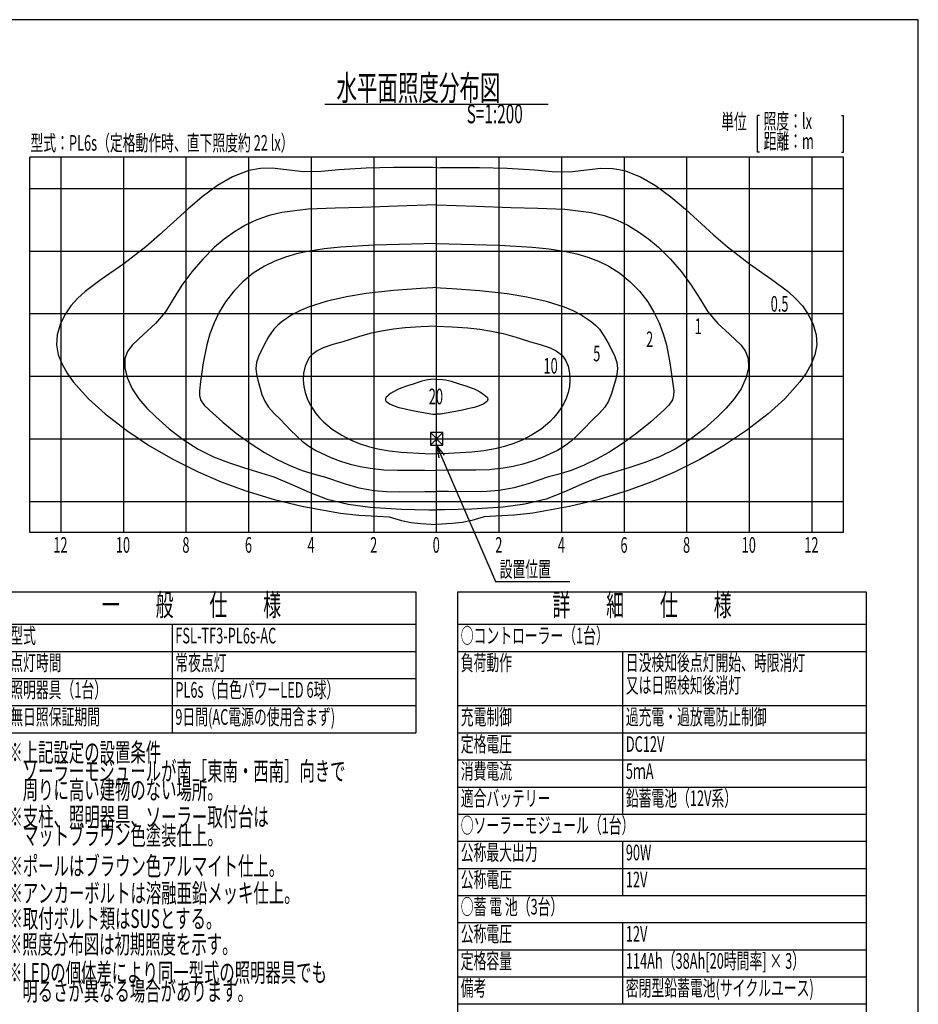
# Model space of a CAD drawing. Extents: x -2178 to 9901, y -2879 to 5469.
# Drawn here: x 5594 to 9901, y 748 to 5469 of the extents above; entities that cross this region are included whole.
import ezdxf

# ---------------------------------------------------------------- set-up
doc = ezdxf.new("R2010")
doc.units = 0
doc.header["$MEASUREMENT"] = 0
doc.layers.get('0').update_dxf_attribs({"linetype": 'CONTINUOUS'})
doc.layers.add('DIMENSION', color=7, linetype='CONTINUOUS')
doc.styles.get("Standard").update_dxf_attribs({"font": 'txt.shx', "width": 0.6, "bigfont": 'extfont.shx'})

msp = doc.modelspace()

# ---------------------------------------------------------------- linework, layer by layer
at = {"color": 7, "linetype": 'CONTINUOUS'}
for p, q in [((9901.21289, 5468.78861), (-2177.89468, 5468.78861)), ((9901.21289, -2879.25716), (9901.21289, 5468.78861)), ((8127.51181, 5061.51328), (7056.69883, 5061.51328)), ((9131.14994, 4832.89432), (9131.14994, 5009.22494)), ((9140.72696, 5009.22494), (9131.14994, 5009.22494)), ((9532.52832, 5009.22494), (9542.10534, 5009.22494)), ((9542.10534, 4832.89432), (9542.10534, 5009.22494)), ((9140.72696, 4832.89432), (9131.14994, 4832.89432)), ((9532.52832, 4832.89432), (9542.10534, 4832.89432)), ((9542.10534, 4809.29376), (5642.10532, 4809.29376)), ((5642.10532, 3009.29369), (5642.10532, 4809.29376)), ((5792.10532, 3009.29369), (5792.10532, 4809.29376)), ((6092.10532, 3009.29369), (6092.10532, 4809.29376)), ((6392.10532, 3009.29369), (6392.10532, 4809.29376)), ((6692.10532, 3009.29369), (6692.10532, 4809.29376)), ((6992.10532, 3009.29369), (6992.10532, 4809.29376)), ((7292.10532, 3009.29369), (7292.10532, 4809.29376)), ((7592.10532, 3009.29369), (7592.10532, 4809.29376)), ((7892.10532, 3009.29369), (7892.10532, 4809.29376)), ((8192.10532, 3009.29369), (8192.10532, 4809.29376)), ((8492.10532, 3009.29369), (8492.10532, 4809.29376)), ((8792.10532, 3009.29369), (8792.10532, 4809.29376)), ((9092.10532, 3009.29369), (9092.10532, 4809.29376)), ((9392.10532, 3009.29369), (9392.10532, 4809.29376)), ((9542.10534, 3009.29369), (9542.10534, 4809.29376)), ((6692.10532, 4745.88432), (6614.3771, 4715.99399)), ((6747.85796, 4755.69721), (6692.10532, 4745.88432)), ((6804.60532, 4757.01656), (6747.85796, 4755.69721)), ((6954.60532, 4739.968), (6804.60532, 4757.01656)), ((7038.82714, 4741.40102), (6954.60532, 4739.968)), ((7123.35532, 4749.21112), (7038.82714, 4741.40102)), ((7254.6404, 4757.43929), (7123.35532, 4749.21112)), ((7385.85532, 4760.0275), (7254.6404, 4757.43929)), ((7573.35532, 4759.27591), (7385.85532, 4760.0275)), ((7592.10532, 4759.14383), (7573.35532, 4759.27591)), ((7592.10532, 4759.14383), (7610.85532, 4759.27591)), ((7610.85532, 4759.27591), (7798.35532, 4760.0275)), ((7798.35532, 4760.0275), (7929.57025, 4757.43929)), ((7929.57025, 4757.43929), (8060.85532, 4749.21112)), ((8060.85532, 4749.21112), (8145.3835, 4741.40102)), ((8145.3835, 4741.40102), (8229.60532, 4739.968)), ((8229.60532, 4739.968), (8379.60532, 4757.01656)), ((8379.60532, 4757.01656), (8436.35268, 4755.69721)), ((8436.35268, 4755.69721), (8492.10532, 4745.88432)), ((8492.10532, 4745.88432), (8569.83354, 4715.99399)), ((6614.3771, 4715.99399), (6542.10532, 4673.23437)), ((8569.83354, 4715.99399), (8642.10532, 4673.23437)), ((5642.10532, 4659.29376), (9542.10534, 4659.29376)), ((6542.10532, 4673.23437), (6468.51645, 4618.94763)), ((8642.10532, 4673.23437), (8715.6942, 4618.94763)), ((6468.51645, 4618.94763), (6398.98525, 4559.98704)), ((7592.10532, 4580.46983), (7404.60532, 4574.79343)), ((7592.10532, 4580.46983), (7779.60532, 4574.79343)), ((8715.6942, 4618.94763), (8785.22539, 4559.98704)), ((6398.98525, 4559.98704), (6264.4336, 4436.80115)), ((6850.19926, 4544.19632), (6788.97026, 4529.35873)), ((6976.7592, 4560.29693), (6850.19926, 4544.19632)), ((7106.30471, 4565.26837), (6976.7592, 4560.29693)), ((7235.85532, 4567.47494), (7106.30471, 4565.26837)), ((7404.60532, 4574.79343), (7235.85532, 4567.47494)), ((7779.60532, 4574.79343), (7948.35532, 4567.47494)), ((7948.35532, 4567.47494), (8077.90593, 4565.26837)), ((8077.90593, 4565.26837), (8207.45144, 4560.29693)), ((8207.45144, 4560.29693), (8334.01139, 4544.19632)), ((8334.01139, 4544.19632), (8395.24038, 4529.35873)), ((8785.22539, 4559.98704), (8919.77704, 4436.80115)), ((6729.60532, 4508.60224), (6675.58106, 4482.9162)), ((6788.97026, 4529.35873), (6729.60532, 4508.60224)), ((8395.24038, 4529.35873), (8454.60532, 4508.60224)), ((8454.60532, 4508.60224), (8508.62958, 4482.9162)), ((6623.80069, 4451.88509), (6574.51351, 4416.37456)), ((6675.58106, 4482.9162), (6623.80069, 4451.88509)), ((8508.62958, 4482.9162), (8560.40996, 4451.88509)), ((8560.40996, 4451.88509), (8609.69713, 4416.37456)), ((6264.4336, 4436.80115), (6197.78207, 4378.87158)), ((6574.51351, 4416.37456), (6527.96886, 4377.25024)), ((7592.10532, 4394.9069), (7292.10532, 4387.36868)), ((7592.10532, 4394.9069), (7892.10532, 4387.36868)), ((8609.69713, 4416.37456), (8656.24178, 4377.25024)), ((8919.77704, 4436.80115), (8986.42858, 4378.87158)), ((5642.10532, 4359.29376), (9542.10534, 4359.29376)), ((6197.78207, 4378.87158), (6092.9713, 4298.70415)), ((6527.96886, 4377.25024), (6470.79843, 4321.04532)), ((6919.87527, 4345.28635), (6867.26913, 4330.01052)), ((6973.35532, 4357.26743), (6919.87527, 4345.28635)), ((7052.54493, 4370.12867), (6973.35532, 4357.26743)), ((7132.16448, 4378.57079), (7052.54493, 4370.12867)), ((7292.10532, 4387.36868), (7132.16448, 4378.57079)), ((7892.10532, 4387.36868), (8052.04616, 4378.57079)), ((8052.04616, 4378.57079), (8131.66571, 4370.12867)), ((8131.66571, 4370.12867), (8210.85532, 4357.26743)), ((8210.85532, 4357.26743), (8264.33537, 4345.28635)), ((8264.33537, 4345.28635), (8316.94151, 4330.01052)), ((8656.24178, 4377.25024), (8713.41221, 4321.04532)), ((8986.42858, 4378.87158), (9091.23934, 4298.70415)), ((6092.9713, 4298.70415), (5984.86989, 4222.62139)), ((6470.79843, 4321.04532), (6418.6778, 4260.48102)), ((6816.14359, 4310.79076), (6767.10532, 4286.97796)), ((6867.26913, 4330.01052), (6816.14359, 4310.79076)), ((8316.94151, 4330.01052), (8368.06705, 4310.79076)), ((8368.06705, 4310.79076), (8417.10532, 4286.97796)), ((8713.41221, 4321.04532), (8765.53284, 4260.48102)), ((9091.23934, 4298.70415), (9199.34075, 4222.62139)), ((6418.6778, 4260.48102), (6371.40076, 4196.02584)), ((6713.40666, 4252.91204), (6663.959, 4212.48871)), ((6767.10532, 4286.97796), (6713.40666, 4252.91204)), ((8417.10532, 4286.97796), (8470.80398, 4252.91204)), ((8470.80398, 4252.91204), (8520.25164, 4212.48871)), ((8765.53284, 4260.48102), (8812.80988, 4196.02584)), ((5984.86989, 4222.62139), (5907.06618, 4164.84561)), ((6663.959, 4212.48871), (6619.36421, 4166.45145)), ((8520.25164, 4212.48871), (8564.84643, 4166.45145)), ((9199.34075, 4222.62139), (9277.14447, 4164.84561)), ((5907.06618, 4164.84561), (5871.00613, 4132.43347)), ((6371.40076, 4196.02584), (6328.76113, 4128.14827)), ((6619.36421, 4166.45145), (6580.22416, 4115.54375)), ((7254.60532, 4155.95083), (7160.25422, 4140.29109)), ((7385.60889, 4170.86992), (7254.60532, 4155.95083)), ((7517.10532, 4180.33304), (7385.60889, 4170.86992)), ((7573.35532, 4183.27174), (7517.10532, 4180.33304)), ((7592.10532, 4184.14703), (7573.35532, 4183.27174)), ((7592.10532, 4184.14703), (7610.85532, 4183.27174)), ((7610.85532, 4183.27174), (7667.10532, 4180.33304)), ((7667.10532, 4180.33304), (7798.60175, 4170.86992)), ((7798.60175, 4170.86992), (7929.60532, 4155.95083)), ((7929.60532, 4155.95083), (8023.95643, 4140.29109)), ((8564.84643, 4166.45145), (8603.98648, 4115.54375)), ((8812.80988, 4196.02584), (8855.44951, 4128.14827)), ((9277.14447, 4164.84561), (9313.20451, 4132.43347)), ((5871.00613, 4132.43347), (5838.25133, 4095.94459)), ((6328.76113, 4128.14827), (6291.89513, 4067.28916)), ((6580.22416, 4115.54375), (6550.46083, 4066.90571)), ((7067.10532, 4118.89057), (6980.81187, 4091.31116)), ((7160.25422, 4140.29109), (7067.10532, 4118.89057)), ((8023.95643, 4140.29109), (8117.10532, 4118.89057)), ((8117.10532, 4118.89057), (8203.39877, 4091.31116)), ((8603.98648, 4115.54375), (8633.74982, 4066.90571)), ((8855.44951, 4128.14827), (8892.31551, 4067.28916)), ((9313.20451, 4132.43347), (9345.95931, 4095.94459)), ((5838.25133, 4095.94459), (5809.35039, 4053.46114)), ((6291.89513, 4067.28916), (6244.20039, 4012.19334)), ((6550.46083, 4066.90571), (6525.47876, 4015.79654)), ((6938.97346, 4073.69774), (6898.35532, 4052.82855)), ((6980.81187, 4091.31116), (6938.97346, 4073.69774)), ((8203.39877, 4091.31116), (8245.23718, 4073.69774)), ((8245.23718, 4073.69774), (8285.85532, 4052.82855)), ((8633.74982, 4066.90571), (8658.73188, 4015.79654)), ((8892.31551, 4067.28916), (8940.01026, 4012.19334)), ((9345.95931, 4095.94459), (9374.86026, 4053.46114)), ((5642.10532, 4059.29376), (9542.10534, 4059.29376)), ((5809.35039, 4053.46114), (5787.03931, 4007.04688)), ((6525.47876, 4015.79654), (6505.28469, 3962.99847)), ((6851.58494, 4022.12792), (6830.50387, 4004.19684)), ((6898.35532, 4052.82855), (6851.58494, 4022.12792)), ((8285.85532, 4052.82855), (8332.6257, 4022.12792)), ((8332.6257, 4022.12792), (8353.70677, 4004.19684)), ((8658.73188, 4015.79654), (8678.92595, 3962.99847)), ((9374.86026, 4053.46114), (9397.17134, 4007.04688)), ((5787.03931, 4007.04688), (5773.32088, 3958.41878)), ((6244.20039, 4012.19334), (6188.17962, 3961.35435)), ((6811.74758, 3984.29375), (6786.97624, 3948.44983)), ((6830.50387, 4004.19684), (6811.74758, 3984.29375)), ((7328.49627, 3975.42694), (7272.41186, 3963.54282)), ((7385.1352, 3984.50843), (7328.49627, 3975.42694)), ((7442.10532, 3991.05892), (7385.1352, 3984.50843)), ((7517.04393, 3996.35154), (7442.10532, 3991.05892)), ((7592.10532, 3998.86483), (7517.04393, 3996.35154)), ((7592.10532, 3998.86483), (7667.16671, 3996.35154)), ((7667.16671, 3996.35154), (7742.10532, 3991.05892)), ((7742.10532, 3991.05892), (7799.07544, 3984.50843)), ((7799.07544, 3984.50843), (7855.71437, 3975.42694)), ((7855.71437, 3975.42694), (7911.79878, 3963.54282)), ((8353.70677, 4004.19684), (8372.46306, 3984.29375)), ((8372.46306, 3984.29375), (8397.2344, 3948.44983)), ((8940.01026, 4012.19334), (8996.03103, 3961.35435)), ((9397.17134, 4007.04688), (9410.88976, 3958.41878)), ((5773.32088, 3958.41878), (5770.1979, 3909.29375)), ((6188.17962, 3961.35435), (6132.28415, 3907.46544)), ((6505.28469, 3962.99847), (6489.88536, 3909.29375)), ((6786.97624, 3948.44983), (6765.37726, 3909.29375)), ((7142.10532, 3924.82137), (7094.98995, 3911.21131)), ((7217.10532, 3948.58446), (7142.10532, 3924.82137)), ((7272.41186, 3963.54282), (7217.10532, 3948.58446)), ((7911.79878, 3963.54282), (7967.10532, 3948.58446)), ((7967.10532, 3948.58446), (8042.10532, 3924.82137)), ((8042.10532, 3924.82137), (8089.2207, 3911.21131)), ((8397.2344, 3948.44983), (8418.83338, 3909.29375)), ((8678.92595, 3962.99847), (8694.32528, 3909.29375)), ((8996.03103, 3961.35435), (9051.9265, 3907.46544)), ((9410.88976, 3958.41878), (9414.01275, 3909.29375)), ((5770.1979, 3909.29375), (5778.5537, 3862.31073)), ((6110.92659, 3877.43066), (6098.19438, 3844.42812)), ((6132.28415, 3907.46544), (6110.92659, 3877.43066)), ((6489.88536, 3909.29375), (6473.85106, 3823.46429)), ((6765.37726, 3909.29375), (6738.106, 3854.01392)), ((7006.00507, 3872.01994), (6993.98787, 3861.73553)), ((7019.32512, 3880.87212), (7006.00507, 3872.01994)), ((7048.35532, 3895.11823), (7019.32512, 3880.87212)), ((7094.98995, 3911.21131), (7048.35532, 3895.11823)), ((8089.2207, 3911.21131), (8135.85532, 3895.11823)), ((8135.85532, 3895.11823), (8164.88552, 3880.87212)), ((8164.88552, 3880.87212), (8178.20558, 3872.01994)), ((8178.20558, 3872.01994), (8190.22277, 3861.73553)), ((8418.83338, 3909.29375), (8446.10464, 3854.01392)), ((8694.32528, 3909.29375), (8710.35958, 3823.46429)), ((9051.9265, 3907.46544), (9073.28406, 3877.43066)), ((9073.28406, 3877.43066), (9086.01626, 3844.42812)), ((9414.01275, 3909.29375), (9405.65694, 3862.31073)), ((5778.5537, 3862.31073), (5796.38814, 3816.92838)), ((6098.19438, 3844.42812), (6097.13862, 3799.45614)), ((6728.88381, 3825.63982), (6725.35785, 3796.79375)), ((6738.106, 3854.01392), (6728.88381, 3825.63982)), ((6974.73998, 3836.53654), (6961.77539, 3806.65349)), ((6983.54779, 3849.84199), (6974.73998, 3836.53654)), ((6993.98787, 3861.73553), (6983.54779, 3849.84199)), ((8190.22277, 3861.73553), (8200.66286, 3849.84199)), ((8200.66286, 3849.84199), (8209.47067, 3836.53654)), ((8209.47067, 3836.53654), (8222.43525, 3806.65349)), ((8446.10464, 3854.01392), (8455.32683, 3825.63982)), ((8455.32683, 3825.63982), (8458.8528, 3796.79375)), ((9086.01626, 3844.42812), (9087.07203, 3799.45614)), ((9405.65694, 3862.31073), (9387.8225, 3816.92838)), ((5796.38814, 3816.92838), (5821.17536, 3773.58484)), ((6097.13862, 3799.45614), (6108.26308, 3753.66301)), ((6473.85106, 3823.46429), (6460.82938, 3733.91161)), ((6725.35785, 3796.79375), (6728.32806, 3768.81825)), ((6961.77539, 3806.65349), (6954.60256, 3774.01352)), ((8222.43525, 3806.65349), (8229.60808, 3774.01352)), ((8458.8528, 3796.79375), (8455.88259, 3768.81825)), ((8710.35958, 3823.46429), (8723.38126, 3733.91161)), ((9087.07203, 3799.45614), (9075.94756, 3753.66301)), ((9387.8225, 3816.92838), (9363.03529, 3773.58484)), ((5642.10532, 3759.29376), (9542.10534, 3759.29376)), ((5821.17536, 3773.58484), (5850.38951, 3732.71828)), ((5850.38951, 3732.71828), (5923.28364, 3650.77105)), ((6108.26308, 3753.66301), (6132.60269, 3699.51823)), ((6460.82938, 3733.91161), (6455.14241, 3688.57684)), ((6728.32806, 3768.81825), (6734.88377, 3740.54375)), ((6734.88377, 3740.54375), (6754.61039, 3671.90044)), ((6954.60256, 3774.01352), (6952.72992, 3740.54375)), ((6952.72992, 3740.54375), (6955.32979, 3710.03206)), ((7507.3935, 3730.62864), (7479.60532, 3721.43926)), ((7521.54589, 3734.93054), (7507.3935, 3730.62864)), ((7535.85532, 3738.61184), (7521.54589, 3734.93054)), ((7549.7876, 3741.34815), (7535.85532, 3738.61184)), ((7563.82615, 3743.36262), (7549.7876, 3741.34815)), ((7592.10532, 3745.83309), (7563.82615, 3743.36262)), ((7592.10532, 3745.83309), (7620.3845, 3743.36262)), ((7620.3845, 3743.36262), (7634.42304, 3741.34815)), ((7634.42304, 3741.34815), (7648.35532, 3738.61184)), ((7648.35532, 3738.61184), (7662.66476, 3734.93054)), ((7662.66476, 3734.93054), (7676.81715, 3730.62864)), ((7676.81715, 3730.62864), (7704.60532, 3721.43926)), ((8231.48072, 3740.54375), (8228.88085, 3710.03206)), ((8229.60808, 3774.01352), (8231.48072, 3740.54375)), ((8449.32688, 3740.54375), (8429.60026, 3671.90044)), ((8455.88259, 3768.81825), (8449.32688, 3740.54375)), ((8723.38126, 3733.91161), (8729.06823, 3688.57684)), ((9075.94756, 3753.66301), (9051.60795, 3699.51823)), ((9333.82113, 3732.71828), (9260.927, 3650.77105)), ((9363.03529, 3773.58484), (9333.82113, 3732.71828)), ((6132.60269, 3699.51823), (6165.0693, 3650.66632)), ((6455.14241, 3688.57684), (6455.76403, 3666.91215)), ((6955.32979, 3710.03206), (6961.72649, 3680.59157)), ((7385.59254, 3684.94901), (7371.77415, 3676.33061)), ((7399.19963, 3692.24255), (7385.59254, 3684.94901)), ((7412.65258, 3698.44796), (7399.19963, 3692.24255)), ((7426.00853, 3703.80199), (7412.65258, 3698.44796)), ((7452.65803, 3712.90291), (7426.00853, 3703.80199)), ((7479.60532, 3721.43926), (7452.65803, 3712.90291)), ((7704.60532, 3721.43926), (7731.55261, 3712.90291)), ((7731.55261, 3712.90291), (7758.20211, 3703.80199)), ((7758.20211, 3703.80199), (7771.55806, 3698.44796)), ((7771.55806, 3698.44796), (7785.01101, 3692.24255)), ((7785.01101, 3692.24255), (7798.6181, 3684.94901)), ((7798.6181, 3684.94901), (7812.43649, 3676.33061)), ((8228.88085, 3710.03206), (8222.48416, 3680.59157)), ((8729.06823, 3688.57684), (8728.44662, 3666.91215)), ((9051.60795, 3699.51823), (9019.14134, 3650.66632)), ((5923.28364, 3650.77105), (6003.38357, 3578.53546)), ((6165.0693, 3650.66632), (6203.47155, 3605.91197)), ((6455.76403, 3666.91215), (6460.82938, 3646.79346)), ((6460.82938, 3646.79346), (6478.54377, 3619.87263)), ((6754.61039, 3671.90044), (6768.20631, 3639.80421)), ((6768.20631, 3639.80421), (6786.18113, 3610.59321)), ((6961.72649, 3680.59157), (6971.53275, 3652.3387)), ((6971.53275, 3652.3387), (6984.36134, 3625.38986)), ((7347.23866, 3651.79512), (7346.83036, 3648.41121)), ((7346.83036, 3648.41121), (7347.38355, 3645.1044)), ((7348.47413, 3654.91381), (7347.23866, 3651.79512)), ((7347.38355, 3645.1044), (7348.81848, 3641.87973)), ((7350.45165, 3658.06684), (7348.47413, 3654.91381)), ((7348.81848, 3641.87973), (7351.05541, 3638.74227)), ((7356.19529, 3664.37768), (7350.45165, 3658.06684)), ((7351.05541, 3638.74227), (7357.61632, 3632.74918)), ((7363.59449, 3670.53111), (7356.19529, 3664.37768)), ((7371.77415, 3676.33061), (7363.59449, 3670.53111)), ((7812.43649, 3676.33061), (7820.61615, 3670.53111)), ((7820.61615, 3670.53111), (7828.01535, 3664.37768)), ((7833.15523, 3638.74227), (7826.59432, 3632.74918)), ((7828.01535, 3664.37768), (7833.75899, 3658.06684)), ((7835.39217, 3641.87973), (7833.15523, 3638.74227)), ((7833.75899, 3658.06684), (7835.73651, 3654.91381)), ((7836.8271, 3645.1044), (7835.39217, 3641.87973)), ((7835.73651, 3654.91381), (7836.97198, 3651.79512)), ((7837.38028, 3648.41121), (7836.8271, 3645.1044)), ((7836.97198, 3651.79512), (7837.38028, 3648.41121)), ((8212.67789, 3652.3387), (8199.84931, 3625.38986)), ((8222.48416, 3680.59157), (8212.67789, 3652.3387)), ((8416.00433, 3639.80421), (8398.02951, 3610.59321)), ((8429.60026, 3671.90044), (8416.00433, 3639.80421)), ((8723.38126, 3646.79346), (8705.66687, 3619.87263)), ((8728.44662, 3666.91215), (8723.38126, 3646.79346)), ((9019.14134, 3650.66632), (8980.73909, 3605.91197)), ((9260.927, 3650.77105), (9180.82707, 3578.53546)), ((6203.47155, 3605.91197), (6245.61809, 3564.05983)), ((6478.54377, 3619.87263), (6503.17481, 3595.81604)), ((6503.17481, 3595.81604), (6567.42981, 3539.18826)), ((6786.18113, 3610.59321), (6812.78841, 3581.19873)), ((6984.36134, 3625.38986), (6998.08183, 3602.49513)), ((6998.08183, 3602.49513), (7013.71679, 3580.76199)), ((7357.61632, 3632.74918), (7366.42834, 3627.16556)), ((7366.42834, 3627.16556), (7376.85352, 3622.03183)), ((7376.85352, 3622.03183), (7388.25391, 3617.38843)), ((7388.25391, 3617.38843), (7411.4286, 3609.73434)), ((7411.4286, 3609.73434), (7427.37672, 3605.41925)), ((7427.37672, 3605.41925), (7441.7903, 3602.10426)), ((7441.7903, 3602.10426), (7468.65644, 3596.75308)), ((7468.65644, 3596.75308), (7519.76881, 3586.13867)), ((7715.5542, 3596.75308), (7664.44183, 3586.13867)), ((7742.42035, 3602.10426), (7715.5542, 3596.75308)), ((7756.83392, 3605.41925), (7742.42035, 3602.10426)), ((7772.78204, 3609.73434), (7756.83392, 3605.41925)), ((7795.95673, 3617.38843), (7772.78204, 3609.73434)), ((7807.35713, 3622.03183), (7795.95673, 3617.38843)), ((7817.7823, 3627.16556), (7807.35713, 3622.03183)), ((7826.59432, 3632.74918), (7817.7823, 3627.16556)), ((8186.12881, 3602.49513), (8170.49385, 3580.76199)), ((8199.84931, 3625.38986), (8186.12881, 3602.49513)), ((8398.02951, 3610.59321), (8371.42223, 3581.19873)), ((8681.03583, 3595.81604), (8616.78083, 3539.18826)), ((8705.66687, 3619.87263), (8681.03583, 3595.81604)), ((8980.73909, 3605.91197), (8938.59256, 3564.05983)), ((6003.38357, 3578.53546), (6106.85886, 3498.69976)), ((6245.61809, 3564.05983), (6309.70575, 3507.21873)), ((6812.78841, 3581.19873), (6842.10532, 3553.43742)), ((6842.10532, 3553.43742), (6893.95219, 3499.26638)), ((7013.71679, 3580.76199), (7031.07612, 3560.21754)), ((7031.07612, 3560.21754), (7049.96971, 3540.88891)), ((7519.76881, 3586.13867), (7546.4659, 3581.30249)), ((7546.4659, 3581.30249), (7573.35532, 3577.79693)), ((7573.35532, 3577.79693), (7592.10532, 3576.48025)), ((7610.85532, 3577.79693), (7592.10532, 3576.48025)), ((7637.74474, 3581.30249), (7610.85532, 3577.79693)), ((7664.44183, 3586.13867), (7637.74474, 3581.30249)), ((8153.13452, 3560.21754), (8134.24094, 3540.88891)), ((8170.49385, 3580.76199), (8153.13452, 3560.21754)), ((8342.10532, 3553.43742), (8290.25846, 3499.26638)), ((8371.42223, 3581.19873), (8342.10532, 3553.43742)), ((8938.59256, 3564.05983), (8874.50489, 3507.21873)), ((9180.82707, 3578.53546), (9077.35179, 3498.69976)), ((6106.85886, 3498.69976), (6216.28195, 3425.83152)), ((6309.70575, 3507.21873), (6377.22443, 3455.32335)), ((6567.42981, 3539.18826), (6631.98209, 3486.58034)), ((6893.95219, 3499.26638), (6919.83549, 3472.58931)), ((7049.96971, 3540.88891), (7091.59926, 3505.98755)), ((7091.59926, 3505.98755), (7137.08466, 3476.27477)), ((8092.61138, 3505.98755), (8047.12599, 3476.27477)), ((8134.24094, 3540.88891), (8092.61138, 3505.98755)), ((8290.25846, 3499.26638), (8264.37516, 3472.58931)), ((8616.78083, 3539.18826), (8552.22855, 3486.58034)), ((8874.50489, 3507.21873), (8806.98622, 3455.32335)), ((9077.35179, 3498.69976), (8967.92869, 3425.83152)), ((5642.10532, 3459.29375), (9542.10534, 3459.29375)), ((6377.22443, 3455.32335), (6448.37424, 3409.76822)), ((6631.98209, 3486.58034), (6698.11336, 3438.07067)), ((6919.83549, 3472.58931), (6947.1834, 3447.71719)), ((6947.1834, 3447.71719), (6978.95139, 3424.13673)), ((7137.08466, 3476.27477), (7178.65313, 3454.77285)), ((7178.65313, 3454.77285), (7221.67583, 3437.04479)), ((7622.10532, 3489.29374), (7562.10532, 3429.29375)), ((7622.10532, 3489.29374), (7562.10532, 3489.29374)), ((7562.10532, 3489.29374), (7562.10532, 3429.29375)), ((7562.10532, 3489.29374), (7622.10532, 3429.29375)), ((7622.10532, 3429.29375), (7622.10532, 3489.29374)), ((8005.55751, 3454.77285), (7962.53482, 3437.04479)), ((8047.12599, 3476.27477), (8005.55751, 3454.77285)), ((8237.02724, 3447.71719), (8205.25925, 3424.13673)), ((8264.37516, 3472.58931), (8237.02724, 3447.71719)), ((8552.22855, 3486.58034), (8486.09728, 3438.07067)), ((8806.98622, 3455.32335), (8735.8364, 3409.76822)), ((6216.28195, 3425.83152), (6330.49879, 3359.90787)), ((6448.37424, 3409.76822), (6523.35532, 3371.94786)), ((6698.11336, 3438.07067), (6767.10532, 3393.7377)), ((6978.95139, 3424.13673), (7013.05853, 3403.51059)), ((7013.05853, 3403.51059), (7085.85532, 3369.45205)), ((7221.67583, 3437.04479), (7265.8456, 3422.78697)), ((7265.8456, 3422.78697), (7310.85532, 3411.69576)), ((7310.85532, 3411.69576), (7366.50745, 3401.9481)), ((7366.50745, 3401.9481), (7422.71589, 3395.52645)), ((7562.10532, 3429.29375), (7622.10532, 3429.29375)), ((7629.64047, 3380.13977), (7592.10532, 3429.29375)), ((7592.10532, 3429.29375), (7602.09329, 3368.25899)), ((7817.70319, 3401.9481), (7761.49476, 3395.52645)), ((7873.35532, 3411.69576), (7817.70319, 3401.9481)), ((7918.36504, 3422.78697), (7873.35532, 3411.69576)), ((7962.53482, 3437.04479), (7918.36504, 3422.78697)), ((8171.15211, 3403.51059), (8098.35532, 3369.45205)), ((8205.25925, 3424.13673), (8171.15211, 3403.51059)), ((8486.09728, 3438.07067), (8417.10532, 3393.7377)), ((8735.8364, 3409.76822), (8660.85532, 3371.94786)), ((8967.92869, 3425.83152), (8853.71185, 3359.90787)), ((6330.49879, 3359.90787), (6448.35532, 3300.90594)), ((6523.35532, 3371.94786), (6593.91364, 3345.00501)), ((6767.10532, 3393.7377), (6825.0005, 3361.4664)), ((6825.0005, 3361.4664), (6885.17134, 3332.61385)), ((7085.85532, 3369.45205), (7131.80059, 3352.3667)), ((7131.80059, 3352.3667), (7178.42382, 3337.96796)), ((7422.71589, 3395.52645), (7535.85532, 3388.92274)), ((7535.85532, 3388.92274), (7592.10532, 3387.17266)), ((7648.35532, 3388.92274), (7592.10532, 3387.17266)), ((7761.49476, 3395.52645), (7648.35532, 3388.92274)), ((8052.41006, 3352.3667), (8005.78683, 3337.96796)), ((8098.35532, 3369.45205), (8052.41006, 3352.3667)), ((8359.21015, 3361.4664), (8299.03931, 3332.61385)), ((8417.10532, 3393.7377), (8359.21015, 3361.4664)), ((8660.85532, 3371.94786), (8590.297, 3345.00501)), ((8853.71185, 3359.90787), (8735.85532, 3300.90594)), ((6593.91364, 3345.00501), (6666.34907, 3322.21844)), ((6666.34907, 3322.21844), (6811.33817, 3276.25136)), ((6885.17134, 3332.61385), (6947.24667, 3307.87998)), ((6947.24667, 3307.87998), (7010.85532, 3287.96468)), ((7178.42382, 3337.96796), (7225.6378, 3326.40293)), ((7225.6378, 3326.40293), (7273.35532, 3317.81874)), ((7273.35532, 3317.81874), (7338.44758, 3310.88461)), ((7338.44758, 3310.88461), (7404.05675, 3308.02469)), ((7404.05675, 3308.02469), (7535.85532, 3307.99784)), ((7535.85532, 3307.99784), (7592.10532, 3307.94565)), ((7648.35532, 3307.99784), (7592.10532, 3307.94565)), ((7780.15389, 3308.02469), (7648.35532, 3307.99784)), ((7845.76306, 3310.88461), (7780.15389, 3308.02469)), ((7910.85532, 3317.81874), (7845.76306, 3310.88461)), ((7958.57284, 3326.40293), (7910.85532, 3317.81874)), ((8005.78683, 3337.96796), (7958.57284, 3326.40293)), ((8236.96398, 3307.87998), (8173.35532, 3287.96468)), ((8299.03931, 3332.61385), (8236.96398, 3307.87998)), ((8517.86157, 3322.21844), (8372.87248, 3276.25136)), ((8590.297, 3345.00501), (8517.86157, 3322.21844)), ((6448.35532, 3300.90594), (6559.72494, 3252.5783)), ((6811.33817, 3276.25136), (6898.35532, 3240.22479)), ((7010.85532, 3287.96468), (7055.00062, 3276.28927)), ((7055.00062, 3276.28927), (7148.75033, 3244.48356)), ((8129.21002, 3276.28927), (8035.46031, 3244.48356)), ((8173.35532, 3287.96468), (8129.21002, 3276.28927)), ((8372.87248, 3276.25136), (8285.85532, 3240.22479)), ((8735.85532, 3300.90594), (8624.48571, 3252.5783)), ((6559.72494, 3252.5783), (6673.35546, 3210.61921)), ((6673.35546, 3210.61921), (6812.82562, 3168.82144)), ((6898.35532, 3240.22479), (6981.93074, 3202.68301)), ((7148.75033, 3244.48356), (7219.69332, 3224.27654)), ((7219.69332, 3224.27654), (7292.10532, 3211.03363)), ((7292.10532, 3211.03363), (7352.70425, 3205.71151)), ((7892.10532, 3211.03363), (7831.50639, 3205.71151)), ((7964.51732, 3224.27654), (7892.10532, 3211.03363)), ((8035.46031, 3244.48356), (7964.51732, 3224.27654)), ((8285.85532, 3240.22479), (8202.2799, 3202.68301)), ((8510.85518, 3210.61921), (8371.38502, 3168.82144)), ((8624.48571, 3252.5783), (8510.85518, 3210.61921)), ((6812.82562, 3168.82144), (6954.60532, 3134.86519)), ((6981.93074, 3202.68301), (7067.10532, 3169.85063)), ((7067.10532, 3169.85063), (7168.94882, 3145.03611)), ((7352.70425, 3205.71151), (7413.64306, 3204.22997)), ((7413.64306, 3204.22997), (7535.85532, 3206.17461)), ((7535.85532, 3206.17461), (7592.10532, 3206.51136)), ((7648.35532, 3206.17461), (7592.10532, 3206.51136)), ((7770.56758, 3204.22997), (7648.35532, 3206.17461)), ((7831.50639, 3205.71151), (7770.56758, 3204.22997)), ((8117.10532, 3169.85063), (8015.26182, 3145.03611)), ((8202.2799, 3202.68301), (8117.10532, 3169.85063)), ((8371.38502, 3168.82144), (8229.60532, 3134.86519)), ((5642.10532, 3159.29371), (9542.10534, 3159.29371)), ((6954.60532, 3134.86519), (7130.72145, 3102.8985)), ((7168.94882, 3145.03611), (7273.35532, 3131.11553)), ((7273.35532, 3131.11553), (7423.35532, 3121.40965)), ((7423.35532, 3121.40965), (7554.60532, 3119.09065)), ((7554.60532, 3119.09065), (7592.10532, 3119.07577)), ((7629.60532, 3119.09065), (7592.10532, 3119.07577)), ((7760.85532, 3121.40965), (7629.60532, 3119.09065)), ((7910.85532, 3131.11553), (7760.85532, 3121.40965)), ((8015.26182, 3145.03611), (7910.85532, 3131.11553)), ((8229.60532, 3134.86519), (8053.48919, 3102.8985)), ((7130.72145, 3102.8985), (7219.66937, 3092.7895)), ((7219.66937, 3092.7895), (7309.3354, 3087.97645)), ((7309.3354, 3087.97645), (7364.67345, 3084.29432)), ((7364.67345, 3084.29432), (7423.35532, 3067.37423)), ((7819.53719, 3084.29432), (7760.85532, 3067.37423)), ((7874.87524, 3087.97645), (7819.53719, 3084.29432)), ((7964.54128, 3092.7895), (7874.87524, 3087.97645)), ((8053.48919, 3102.8985), (7964.54128, 3092.7895)), ((7423.35532, 3067.37423), (7469.77984, 3058.02959)), ((7469.77984, 3058.02959), (7517.10532, 3053.05624)), ((7517.10532, 3053.05624), (7592.10532, 3048.51225)), ((7667.10532, 3053.05624), (7592.10532, 3048.51225)), ((7714.4308, 3058.02959), (7667.10532, 3053.05624)), ((7760.85532, 3067.37423), (7714.4308, 3058.02959)), ((9542.10534, 3009.29369), (5642.10532, 3009.29369)), ((5532.49334, 2725.53148), (7492.10532, 2725.53148)), ((7492.10532, 2725.53148), (7492.10532, 2569.53148)), ((7692.10532, 2725.53148), (9651.71731, 2725.53148)), ((7692.10532, 2725.53148), (7692.10532, 2569.53148)), ((9651.71731, 2725.53148), (9651.71731, 2569.53148)), ((5532.49334, 2569.53148), (7492.10532, 2569.53148)), ((6323.70999, 2569.53148), (6323.70999, 2439.53148)), ((7492.10532, 2569.53148), (7492.10532, 2439.53148)), ((7692.10532, 2569.53148), (9651.71731, 2569.53148)), ((7692.10532, 2569.53148), (7692.10532, 2439.53148)), ((9651.71731, 2569.53148), (9651.71731, 2439.53148)), ((5532.49334, 2439.53148), (7492.10532, 2439.53148)), ((6323.70999, 2439.53148), (6323.70999, 2309.53148)), ((7492.10532, 2439.53148), (7492.10532, 2309.53148)), ((7692.10532, 2439.53148), (9651.71731, 2439.53148)), ((7692.10532, 2439.53148), (7692.10532, 2309.53148)), ((8483.32225, 2439.53148), (8483.32225, 2309.53148)), ((9651.71731, 2439.53148), (9651.71731, 2309.53148)), ((5532.49334, 2309.53148), (7492.10532, 2309.53148)), ((6323.70999, 2309.53148), (6323.70999, 2179.53148)), ((7492.10532, 2309.53148), (7492.10532, 2179.53148)), ((7692.10532, 2309.53148), (7692.10532, 2179.53148)), ((8483.32225, 2309.53148), (8483.32225, 2179.53148)), ((9651.71731, 2309.53148), (9651.71731, 2179.53148)), ((5532.49334, 2179.53148), (7492.10532, 2179.53148)), ((6323.70999, 2179.53148), (6323.70999, 2049.53148)), ((7492.10532, 2179.53148), (7492.10532, 2049.53148)), ((7692.10532, 2179.53148), (9651.71731, 2179.53148)), ((7692.10532, 2179.53148), (7692.10532, 2049.53148)), ((8483.32225, 2179.53148), (8483.32225, 2049.53148)), ((9651.71731, 2179.53148), (9651.71731, 2049.53148)), ((5532.49334, 2049.53148), (7492.10532, 2049.53148)), ((7692.10532, 2049.53148), (9651.71731, 2049.53148)), ((7692.10532, 2049.53148), (7692.10532, 1919.53148)), ((8483.32225, 2049.53148), (8483.32225, 1919.53148)), ((9651.71731, 2049.53148), (9651.71731, 1919.53148)), ((7692.10532, 1919.53148), (9651.71731, 1919.53148)), ((7692.10532, 1919.53148), (7692.10532, 1789.53148)), ((8483.32225, 1919.53148), (8483.32225, 1789.53148)), ((9651.71731, 1919.53148), (9651.71731, 1789.53148)), ((7692.10532, 1789.53148), (9651.71731, 1789.53148)), ((7692.10532, 1789.53148), (7692.10532, 1659.53148)), ((8483.32225, 1789.53148), (8483.32225, 1659.53148)), ((9651.71731, 1789.53148), (9651.71731, 1659.53148)), ((7692.10532, 1659.53148), (9651.71731, 1659.53148)), ((7692.10532, 1659.53148), (7692.10532, 1529.53148)), ((9651.71731, 1659.53148), (9651.71731, 1529.53148)), ((7692.10532, 1529.53148), (9651.71731, 1529.53148)), ((7692.10532, 1529.53148), (7692.10532, 1399.53148)), ((8483.32225, 1529.53148), (8483.32225, 1399.53148)), ((9651.71731, 1529.53148), (9651.71731, 1399.53148)), ((7692.10532, 1399.53148), (9651.71731, 1399.53148)), ((7692.10532, 1399.53148), (7692.10532, 1269.53148)), ((8483.32225, 1399.53148), (8483.32225, 1269.53148)), ((9651.71731, 1399.53148), (9651.71731, 1269.53148)), ((7692.10532, 1269.53148), (9651.71731, 1269.53148)), ((7692.10532, 1269.53148), (9651.71731, 1269.53148)), ((7692.10532, 1269.53148), (7692.10532, 1139.53148)), ((9651.71731, 1269.53148), (9651.71731, 1139.53148)), ((7692.10532, 1139.53148), (9651.71731, 1139.53148)), ((7692.10532, 1139.53148), (7692.10532, 1009.53148)), ((8483.32225, 1139.53148), (8483.32225, 1009.53148)), ((9651.71731, 1139.53148), (9651.71731, 1009.53148)), ((7692.10532, 1009.53148), (9651.71731, 1009.53148)), ((7692.10532, 1009.53148), (7692.10532, 879.53148)), ((8483.32225, 1009.53148), (8483.32225, 879.53148)), ((9651.71731, 1009.53148), (9651.71731, 879.53148)), ((7692.10532, 879.53148), (9651.71731, 879.53148)), ((7692.10532, 879.53148), (7692.10532, 749.53148)), ((8483.32225, 879.53148), (8483.32225, 749.53148)), ((9651.71731, 879.53148), (9651.71731, 749.53148)), ((7692.10532, 749.53148), (9651.71731, 749.53148)), ((7692.10532, 749.53148), (7692.10532, 619.53148)), ((9651.71731, 749.53148), (9651.71731, 619.53148))]:
    msp.add_line(p, q, dxfattribs=at)
at = {"layer": 'DIMENSION', "color": 7, "linetype": 'CONTINUOUS'}
for p, q in [((7592.10532, 3429.29375), (7874.33095, 2774.91575)), ((7874.23555, 2774.91575), (8230.79567, 2774.91575))]:
    msp.add_line(p, q, dxfattribs=at)

# ---------------------------------------------------------------- texts
at = {"color": 7, "linetype": 'CONTINUOUS', "width": 0.6}
for s, height, p in [('水平面照度分布図', 120.000015, (7112.10525, 5081.95245)), ('S=1:200', 90.000011, (7736.27623, 4972.1703)), ('単位', 75.000009, (8956.14991, 4942.55827)), ('照度：lx', 75.000009, (9159.45485, 4945.16244)), ('型式：PL6s（定格動作時、直下照度約 22 lx）', 75.0000094, (5645.49199, 4840.44516)), ('距離：m', 75.000009, (9159.45485, 4848.96509)), ('0.5', 75.000008, (9193.63474, 4068.7512)), ('1', 75.00001, (8829.20453, 3961.05432)), ('2', 75.00001, (8596.54629, 3898.71374)), ('5', 75.00001, (8342.85858, 3830.73832)), ('10', 75.000008, (8104.54504, 3771.90644)), ('20', 75.000008, (7554.60475, 3624.55039)), ('12', 75.000009, (5754.6053, 2912.73118)), ('10', 75.000009, (6054.60532, 2912.73118)), ('8', 75.00001, (6373.35517, 2912.73118)), ('6', 75.00001, (6673.3552, 2912.73118)), ('4', 75.00001, (6973.35524, 2912.73118)), ('2', 75.00001, (7273.35528, 2912.73118)), ('0', 75.00001, (7573.35532, 2912.73118)), ('2', 75.00001, (7873.35535, 2912.73118)), ('4', 75.00001, (8173.35539, 2912.73118)), ('6', 75.00001, (8473.35543, 2912.73118)), ('8', 75.00001, (8773.35547, 2912.73118)), ('10', 75.000009, (9054.60532, 2912.73118)), ('12', 75.000009, (9354.60534, 2912.73118)), ('一\u3000\u3000般\u3000\u3000仕\u3000\u3000様', 105, (5987.29931, 2610.34399)), ('詳\u3000\u3000細\u3000\u3000仕\u3000\u3000様', 105, (8146.91129, 2610.34399)), (' 型式', 75, (5534.61, 2477.96898)), (' FSL-TF3-PL6s-AC', 75, (6325.82666, 2477.96898)), (' ○コントローラー（1台）', 75, (7694.22199, 2477.96898)), (' 点灯時間', 75, (5534.61, 2347.96898)), (' 常夜点灯', 75, (6325.82666, 2347.96898)), (' 負荷動作', 75, (7694.22199, 2347.96898)), (' 日没検知後点灯開始、時限消灯', 75, (8485.43892, 2347.96898)), (' 又は日照検知後消灯', 75, (8485.43892, 2240.20527)), (' 照明器具（1台）\u3000', 75, (5534.61, 2217.96898)), (' PL6s（白色パワーLED 6球）', 75, (6325.82666, 2217.96898)), (' 無日照保証期間', 75, (5534.61, 2087.96898)), (' 9日間(AC電源の使用含まず)', 75, (6325.82666, 2087.96898)), (' 充電制御', 75, (7694.22226, 2087.96898)), (' 過充電・過放電防止制御', 75, (8485.43892, 2087.96898)), (' 定格電圧', 75, (7694.22226, 1957.96898)), (' DC12V', 75, (8485.43892, 1957.96898)), ('※上記設定の設置条件\u3000\u3000\u3000', 90, (5534.61, 1910.69919)), ('\u3000ソーラーモジュールが南［東南・西南］向きで', 90, (5534.61, 1820.69919)), (' 消費電流', 75, (7694.22226, 1827.96898)), (' 5ｍA', 75, (8485.43892, 1827.96898)), ('\u3000周りに高い建物のない場所。', 90, (5534.61, 1730.69919)), (' 適合バッテリー', 75, (7694.22226, 1697.96898)), (' 鉛蓄電池（12V系）', 75, (8485.43892, 1697.96898)), ('※支柱、照明器具、ソーラー取付台は', 90, (5535.03334, 1601.42284)), (' ○ソーラーモジュール（1台）', 75, (7694.22199, 1567.96898)), ('\u3000マットブラウン色塗装仕上。', 90, (5535.03334, 1511.42284)), (' 公称最大出力', 75, (7694.22226, 1437.96898)), (' 90W', 75, (8485.43892, 1437.96898)), ('※ポールはブラウン色アルマイト仕上。', 90, (5535.03334, 1365.32458)), (' 公称電圧', 75, (7694.22226, 1307.96898)), (' 12V', 75, (8485.43892, 1307.96898)), ('※アンカーボルトは溶融亜鉛メッキ仕上。', 90, (5535.03334, 1235.6249)), (' ○蓄 電 池（3台）', 75, (7694.22199, 1177.96898)), ('※取付ボルト類はSUSとする。', 90, (5535.03334, 1113.52333)), (' 公称電圧', 75, (7694.22226, 1047.96898)), ('※照度分布図は初期照度を示す。', 90, (5532.49334, 990.34992)), (' 12V', 75, (8485.43892, 1047.96898)), (' 定格容量', 75, (7694.22226, 917.96898)), (' 114Ah（38Ah[20時間率] × 3）', 75, (8485.43892, 917.96898)), ('※LEDの個体差により同一型式の照明器具でも', 90, (5532.49334, 854.90648)), ('\u3000明るさが異なる場合があります。', 90, (5532.49334, 764.90648)), (' 備考', 75, (7694.22199, 787.96898)), (' 密閉型鉛蓄電池(サイクルユース)', 75, (8485.43864, 787.96898))]:
    msp.add_text(s, height=height, dxfattribs=at).set_placement(p)
at = {"layer": 'DIMENSION', "color": 7, "linetype": 'CONTINUOUS', "width": 0.6}
msp.add_text('設置位置', height=75.000009, dxfattribs=at).set_placement((7894.65889, 2796.27659))

doc.saveas('drawing.dxf')
